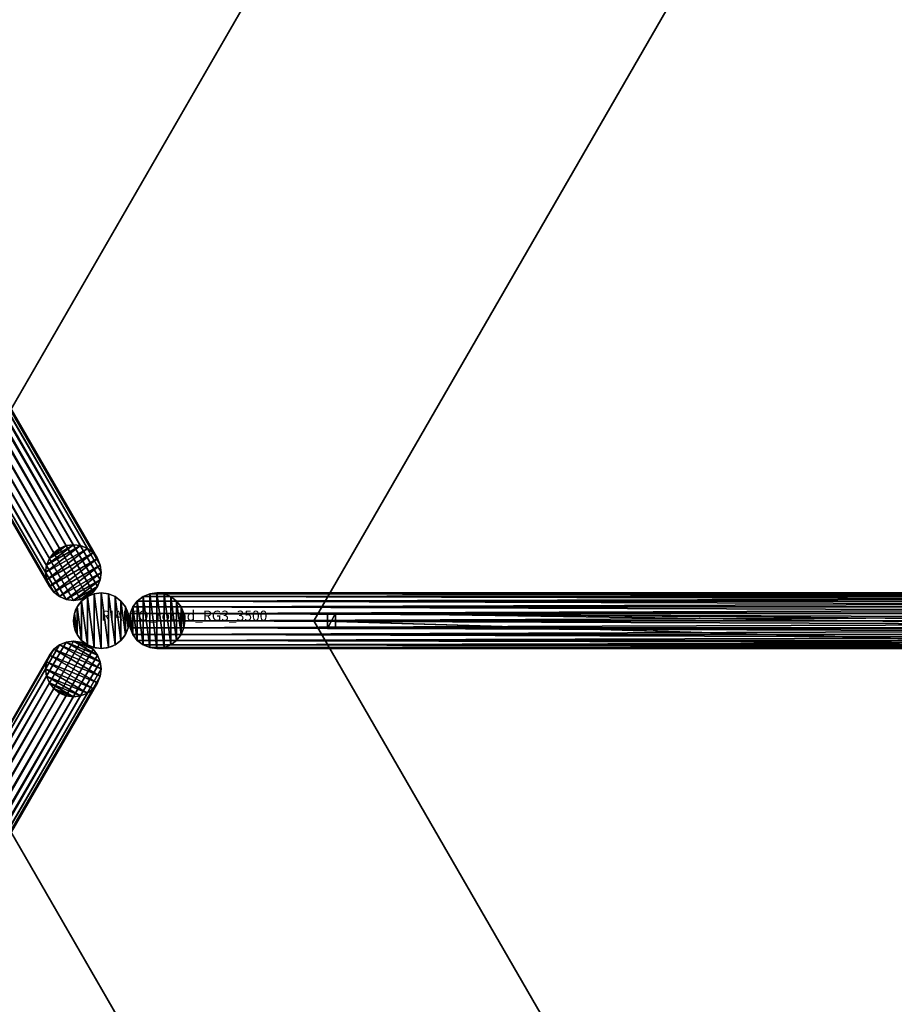
# Model space of a CAD drawing. Units: centimetres. Extents: x -317 to 415, y -397 to 321.
# Drawn here: x -8 to 78, y -38 to 59 of the extents above; entities that cross this region are included whole.
import ezdxf

# ---------------------------------------------------------------- set-up
doc = ezdxf.new("R2010")
doc.units = ezdxf.units.CM
doc.layers.get('0').update_dxf_attribs({"color": 144})

# ---------------------------------------------------------------- blocks, each defined once
blk = doc.blocks.new('Standrohr. May Parasols_ www.may-online.com')
for p, q in [((-1.375, 2.382), (-1.375, 2.382, 177)), ((-0.712, 2.656), (-0.712, 2.656, 177)), ((0, 2.75), (0, 2.75, 177)), ((0.712, 2.656), (0.712, 2.656, 177)), ((1.375, 2.382), (1.375, 2.382, 177)), ((-2.382, 1.375), (-2.382, 1.375, 177)), ((-1.945, 1.945), (-1.945, 1.945, 177)), ((1.945, 1.945), (1.945, 1.945, 177)), ((2.382, 1.375), (2.382, 1.375, 177)), ((-2.75, 0), (-2.75, 0, 177)), ((-2.656, 0.712), (-2.656, 0.712, 177)), ((2.656, 0.712), (2.656, 0.712, 177)), ((2.75, 0), (2.75, 0, 177)), ((-2.656, -0.712), (-2.656, -0.712, 177)), ((2.656, -0.712), (2.656, -0.712, 177)), ((-2.382, -1.375), (-2.382, -1.375, 177)), ((-1.945, -1.945), (-1.945, -1.945, 177)), ((1.945, -1.945), (1.945, -1.945, 177)), ((2.382, -1.375), (2.382, -1.375, 177)), ((-1.375, -2.382), (-1.375, -2.382, 177)), ((-0.712, -2.656), (-0.712, -2.656, 177)), ((0, -2.75), (0, -2.75, 177)), ((0.712, -2.656), (0.712, -2.656, 177)), ((1.375, -2.382), (1.375, -2.382, 177))]:
    blk.add_line(p, q)
for centre in [(0, 0), (0, 0, 177)]:
    blk.add_circle(centre, 2.75)
mesh = blk.add_polyface()
corners = [(-2.656, -0.712), (-2.656, 0.712), (-2.75, 0), (-2.382, -1.375), (-2.382, 1.375), (-1.945, -1.945), (-1.945, 1.945), (-1.375, -2.382), (-1.375, 2.382), (-0.712, -2.656), (-0.712, 2.656), (0, -2.75), (0, 2.75), (0.712, -2.656), (0.712, 2.656), (1.375, -2.382), (1.375, 2.382), (1.945, -1.945), (1.945, 1.945), (2.382, -1.375), (2.382, 1.375), (2.656, -0.712), (2.656, 0.712), (2.75, 0)]
mesh.append_faces([[corners[k] for k in face] for face in [(0, 1, 2), (22, 21, 23)]], dxfattribs={"vtx0": -1})
mesh.append_faces([[corners[k] for k in face] for face in [(1, 3, 4), (4, 5, 6), (6, 7, 8), (8, 9, 10), (10, 11, 12), (12, 13, 14), (14, 15, 16), (16, 17, 18), (18, 19, 20), (20, 21, 22)]], dxfattribs={"vtx0": -1, "vtx1": -1})
mesh.append_faces([[corners[k] for k in face] for face in [(1, 0, 3), (4, 3, 5), (6, 5, 7), (8, 7, 9), (10, 9, 11), (12, 11, 13), (14, 13, 15), (16, 15, 17), (18, 17, 19), (20, 19, 21)]], dxfattribs={"vtx0": -1, "vtx2": -1})
mesh = blk.add_polyface()
corners = [(-2.656, -0.712, 177), (-2.656, 0.712, 177), (-2.75, 0, 177), (-2.382, -1.375, 177), (-2.382, 1.375, 177), (-1.945, -1.945, 177), (-1.945, 1.945, 177), (-1.375, -2.382, 177), (-1.375, 2.382, 177), (-0.712, -2.656, 177), (-0.712, 2.656, 177), (0, -2.75, 177), (0, 2.75, 177), (0.712, -2.656, 177), (0.712, 2.656, 177), (1.375, -2.382, 177), (1.375, 2.382, 177), (1.945, -1.945, 177), (1.945, 1.945, 177), (2.382, -1.375, 177), (2.382, 1.375, 177), (2.656, -0.712, 177), (2.656, 0.712, 177), (2.75, 0, 177)]
mesh.append_faces([[corners[k] for k in face] for face in [(0, 1, 2), (22, 21, 23)]], dxfattribs={"vtx0": -1})
mesh.append_faces([[corners[k] for k in face] for face in [(1, 3, 4), (4, 5, 6), (6, 7, 8), (8, 9, 10), (10, 11, 12), (12, 13, 14), (14, 15, 16), (16, 17, 18), (18, 19, 20), (20, 21, 22)]], dxfattribs={"vtx0": -1, "vtx1": -1})
mesh.append_faces([[corners[k] for k in face] for face in [(1, 0, 3), (4, 3, 5), (6, 5, 7), (8, 7, 9), (10, 9, 11), (12, 11, 13), (14, 13, 15), (16, 15, 17), (18, 17, 19), (20, 19, 21)]], dxfattribs={"vtx0": -1, "vtx2": -1})
mesh = blk.add_polyface()
corners = [(-1.945, 1.945, 177), (-1.375, 2.382), (-1.945, 1.945), (-1.375, 2.382, 177)]
mesh.append_faces([[corners[k] for k in face] for face in [(0, 1, 2), (1, 0, 3)]], dxfattribs={"vtx0": -1})
mesh = blk.add_polyface()
corners = [(-1.375, 2.382, 177), (-0.712, 2.656), (-1.375, 2.382), (-0.712, 2.656, 177)]
mesh.append_faces([[corners[k] for k in face] for face in [(0, 1, 2), (1, 0, 3)]], dxfattribs={"vtx0": -1})
mesh = blk.add_polyface()
corners = [(-0.712, 2.656, 177), (0, 2.75), (-0.712, 2.656), (0, 2.75, 177)]
mesh.append_faces([[corners[k] for k in face] for face in [(0, 1, 2), (1, 0, 3)]], dxfattribs={"vtx0": -1})
mesh = blk.add_polyface()
corners = [(0, 2.75, 177), (0.712, 2.656), (0, 2.75), (0.712, 2.656, 177)]
mesh.append_faces([[corners[k] for k in face] for face in [(0, 1, 2), (1, 0, 3)]], dxfattribs={"vtx0": -1})
mesh = blk.add_polyface()
corners = [(0.712, 2.656, 177), (1.375, 2.382), (0.712, 2.656), (1.375, 2.382, 177)]
mesh.append_faces([[corners[k] for k in face] for face in [(0, 1, 2), (1, 0, 3)]], dxfattribs={"vtx0": -1})
mesh = blk.add_polyface()
corners = [(1.375, 2.382, 177), (1.945, 1.945), (1.375, 2.382), (1.945, 1.945, 177)]
mesh.append_faces([[corners[k] for k in face] for face in [(0, 1, 2), (1, 0, 3)]], dxfattribs={"vtx0": -1})
mesh = blk.add_polyface()
corners = [(-2.382, 1.375, 177), (-2.656, 0.712), (-2.656, 0.712, 177), (-2.382, 1.375)]
mesh.append_faces([[corners[k] for k in face] for face in [(0, 1, 2), (1, 0, 3)]], dxfattribs={"vtx0": -1})
mesh = blk.add_polyface()
corners = [(-1.945, 1.945, 177), (-2.382, 1.375), (-2.382, 1.375, 177), (-1.945, 1.945)]
mesh.append_faces([[corners[k] for k in face] for face in [(0, 1, 2), (1, 0, 3)]], dxfattribs={"vtx0": -1})
mesh = blk.add_polyface()
corners = [(1.945, 1.945), (2.382, 1.375, 177), (2.382, 1.375), (1.945, 1.945, 177)]
mesh.append_faces([[corners[k] for k in face] for face in [(0, 1, 2), (1, 0, 3)]], dxfattribs={"vtx0": -1})
mesh = blk.add_polyface()
corners = [(2.382, 1.375), (2.656, 0.712, 177), (2.656, 0.712), (2.382, 1.375, 177)]
mesh.append_faces([[corners[k] for k in face] for face in [(0, 1, 2), (1, 0, 3)]], dxfattribs={"vtx0": -1})
mesh = blk.add_polyface()
corners = [(-2.656, 0.712, 177), (-2.75, 0), (-2.75, 0, 177), (-2.656, 0.712)]
mesh.append_faces([[corners[k] for k in face] for face in [(0, 1, 2), (1, 0, 3)]], dxfattribs={"vtx0": -1})
mesh = blk.add_polyface()
corners = [(-2.75, 0, 177), (-2.656, -0.712), (-2.656, -0.712, 177), (-2.75, 0)]
mesh.append_faces([[corners[k] for k in face] for face in [(0, 1, 2), (1, 0, 3)]], dxfattribs={"vtx0": -1})
mesh = blk.add_polyface()
corners = [(2.656, 0.712), (2.75, 0, 177), (2.75, 0), (2.656, 0.712, 177)]
mesh.append_faces([[corners[k] for k in face] for face in [(0, 1, 2), (1, 0, 3)]], dxfattribs={"vtx0": -1})
mesh = blk.add_polyface()
corners = [(2.75, 0), (2.656, -0.712, 177), (2.656, -0.712), (2.75, 0, 177)]
mesh.append_faces([[corners[k] for k in face] for face in [(0, 1, 2), (1, 0, 3)]], dxfattribs={"vtx0": -1})
mesh = blk.add_polyface()
corners = [(-2.656, -0.712, 177), (-2.382, -1.375), (-2.382, -1.375, 177), (-2.656, -0.712)]
mesh.append_faces([[corners[k] for k in face] for face in [(0, 1, 2), (1, 0, 3)]], dxfattribs={"vtx0": -1})
mesh = blk.add_polyface()
corners = [(2.656, -0.712), (2.382, -1.375, 177), (2.382, -1.375), (2.656, -0.712, 177)]
mesh.append_faces([[corners[k] for k in face] for face in [(0, 1, 2), (1, 0, 3)]], dxfattribs={"vtx0": -1})
mesh = blk.add_polyface()
corners = [(-2.382, -1.375, 177), (-1.945, -1.945), (-1.945, -1.945, 177), (-2.382, -1.375)]
mesh.append_faces([[corners[k] for k in face] for face in [(0, 1, 2), (1, 0, 3)]], dxfattribs={"vtx0": -1})
mesh = blk.add_polyface()
corners = [(-1.375, -2.382, 177), (-1.945, -1.945), (-1.375, -2.382), (-1.945, -1.945, 177)]
mesh.append_faces([[corners[k] for k in face] for face in [(0, 1, 2), (1, 0, 3)]], dxfattribs={"vtx0": -1})
mesh = blk.add_polyface()
corners = [(1.945, -1.945, 177), (1.375, -2.382), (1.945, -1.945), (1.375, -2.382, 177)]
mesh.append_faces([[corners[k] for k in face] for face in [(0, 1, 2), (1, 0, 3)]], dxfattribs={"vtx0": -1})
mesh = blk.add_polyface()
corners = [(2.382, -1.375), (1.945, -1.945, 177), (1.945, -1.945), (2.382, -1.375, 177)]
mesh.append_faces([[corners[k] for k in face] for face in [(0, 1, 2), (1, 0, 3)]], dxfattribs={"vtx0": -1})
mesh = blk.add_polyface()
corners = [(-0.712, -2.656, 177), (-1.375, -2.382), (-0.712, -2.656), (-1.375, -2.382, 177)]
mesh.append_faces([[corners[k] for k in face] for face in [(0, 1, 2), (1, 0, 3)]], dxfattribs={"vtx0": -1})
mesh = blk.add_polyface()
corners = [(0, -2.75, 177), (-0.712, -2.656), (0, -2.75), (-0.712, -2.656, 177)]
mesh.append_faces([[corners[k] for k in face] for face in [(0, 1, 2), (1, 0, 3)]], dxfattribs={"vtx0": -1})
mesh = blk.add_polyface()
corners = [(0.712, -2.656, 177), (0, -2.75), (0.712, -2.656), (0, -2.75, 177)]
mesh.append_faces([[corners[k] for k in face] for face in [(0, 1, 2), (1, 0, 3)]], dxfattribs={"vtx0": -1})
mesh = blk.add_polyface()
corners = [(1.375, -2.382, 177), (0.712, -2.656), (1.375, -2.382), (0.712, -2.656, 177)]
mesh.append_faces([[corners[k] for k in face] for face in [(0, 1, 2), (1, 0, 3)]], dxfattribs={"vtx0": -1})
blk = doc.blocks.new('StandrohrAdd. May Parasols_ www.may-online.com')
for p, q in [((-1.375, 2.382, 140), (-1.375, 2.382, 217.411)), ((-1.375, 2.382, 217.411), (191.875, 2.382, 278.184)), ((-0.712, 2.656, 140), (-0.712, 2.656, 216.925)), ((-0.712, 2.656, 216.925), (191.212, 2.656, 277.28)), ((0, 2.75, 140), (0, 2.75, 216.402)), ((0, 2.75, 216.402), (190.5, 2.75, 276.31)), ((0.712, 2.656, 140), (0.712, 2.656, 215.88)), ((0.712, 2.656, 215.88), (189.788, 2.656, 275.34)), ((1.375, 2.382, 140), (1.375, 2.382, 215.393)), ((1.375, 2.382, 215.393), (189.125, 2.382, 274.436)), ((-2.382, 1.375, 140), (-2.382, 1.375, 218.15)), ((-2.382, 1.375, 218.15), (192.882, 1.375, 279.556)), ((-1.945, 1.945, 140), (-1.945, 1.945, 217.829)), ((-1.945, 1.945, 217.829), (192.445, 1.945, 278.96)), ((1.945, 1.945, 140), (1.945, 1.945, 214.975)), ((1.945, 1.945, 214.975), (188.555, 1.945, 273.66)), ((2.382, 1.375, 140), (2.382, 1.375, 214.655)), ((2.382, 1.375, 214.655), (188.118, 1.375, 273.064)), ((-2.75, 0, 140), (-2.75, 0, 218.42)), ((-2.75, 0, 218.42), (193.25, 0, 280.058)), ((-2.656, 0.712, 140), (-2.656, 0.712, 218.351)), ((-2.656, 0.712, 218.351), (193.156, 0.712, 279.93)), ((0, 0, 140), (0, 0, 216.402)), ((0, 0, 216.402), (190.5, 0, 276.31)), ((2.656, 0.712, 214.453), (2.656, 0.712, 140)), ((187.844, 0.712, 272.69), (2.656, 0.712, 214.453)), ((2.75, 0, 140), (2.75, 0, 214.384)), ((2.75, 0, 214.384), (187.75, 0, 272.562)), ((-2.656, -0.712, 140), (-2.656, -0.712, 218.351)), ((-2.656, -0.712, 218.351), (193.156, -0.712, 279.93)), ((2.656, -0.712, 140), (2.656, -0.712, 214.453)), ((2.656, -0.712, 214.453), (187.844, -0.712, 272.69)), ((-2.382, -1.375, 140), (-2.382, -1.375, 218.15)), ((-2.382, -1.375, 218.15), (192.882, -1.375, 279.556)), ((-1.945, -1.945, 140), (-1.945, -1.945, 217.829)), ((-1.945, -1.945, 217.829), (192.445, -1.945, 278.96)), ((1.945, -1.945, 140), (1.945, -1.945, 214.975)), ((1.945, -1.945, 214.975), (188.555, -1.945, 273.66)), ((2.382, -1.375, 140), (2.382, -1.375, 214.655)), ((2.382, -1.375, 214.655), (188.118, -1.375, 273.064)), ((-1.375, -2.382, 140), (-1.375, -2.382, 217.411)), ((-1.375, -2.382, 217.411), (191.875, -2.382, 278.184)), ((-0.712, -2.656, 140), (-0.712, -2.656, 216.925)), ((-0.712, -2.656, 216.925), (191.212, -2.656, 277.28)), ((0, -2.75, 140), (0, -2.75, 216.402)), ((0, -2.75, 216.402), (190.5, -2.75, 276.31)), ((0.712, -2.656, 140), (0.712, -2.656, 215.88)), ((0.712, -2.656, 215.88), (189.788, -2.656, 275.34)), ((1.375, -2.382, 140), (1.375, -2.382, 215.393)), ((1.375, -2.382, 215.393), (189.125, -2.382, 274.436))]:
    blk.add_line(p, q)
for points in [[(0.712, -2.656, 140), (1.375, -2.382, 140), (1.945, -1.945, 140), (2.382, -1.375, 140), (2.656, -0.712, 140), (2.75, 0, 140), (2.656, 0.712, 140), (2.382, 1.375, 140), (1.945, 1.945, 140), (1.375, 2.382, 140), (0.712, 2.656, 140), (0, 2.75, 140), (-0.712, 2.656, 140), (-1.375, 2.382, 140), (-1.945, 1.945, 140), (-2.382, 1.375, 140), (-2.656, 0.712, 140), (-2.75, 0, 140), (-2.656, -0.712, 140), (-2.382, -1.375, 140), (-1.945, -1.945, 140), (-1.375, -2.382, 140), (-0.712, -2.656, 140), (0, -2.75, 140), (0.712, -2.656, 140)], [(1.375, -2.382, 215.393), (0.712, -2.656, 215.88), (0, -2.75, 216.402), (-0.712, -2.656, 216.925), (-1.375, -2.382, 217.411), (-1.945, -1.945, 217.829), (-2.382, -1.375, 218.15), (-2.656, -0.712, 218.351), (-2.75, 0, 218.42), (-2.656, 0.712, 218.351), (-2.382, 1.375, 218.15), (-1.945, 1.945, 217.829), (-1.375, 2.382, 217.411), (-0.712, 2.656, 216.925), (0, 2.75, 216.402), (0.712, 2.656, 215.88), (1.375, 2.382, 215.393), (1.945, 1.945, 214.975), (2.382, 1.375, 214.655), (2.656, 0.712, 214.453), (2.75, 0, 214.384), (2.656, -0.712, 214.453), (2.382, -1.375, 214.655), (1.945, -1.945, 214.975), (1.375, -2.382, 215.393)]]:
    blk.add_polyline3d(points, close=True)
mesh = blk.add_polyface()
corners = [(-2.656, 0.712, 140), (-2.656, -0.712, 140), (-2.75, 0, 140), (-2.382, -1.375, 140), (-2.382, 1.375, 140), (-1.945, -1.945, 140), (-1.945, 1.945, 140), (-1.375, -2.382, 140), (-1.375, 2.382, 140), (-0.712, -2.656, 140), (-0.712, 2.656, 140), (0, -2.75, 140), (0, 2.75, 140), (0.712, -2.656, 140), (0.712, 2.656, 140), (1.375, -2.382, 140), (1.375, 2.382, 140), (1.945, -1.945, 140), (1.945, 1.945, 140), (2.382, -1.375, 140), (2.382, 1.375, 140), (2.656, -0.712, 140), (2.656, 0.712, 140), (2.75, 0, 140)]
mesh.append_faces([[corners[k] for k in face] for face in [(0, 1, 2), (21, 22, 23)]], dxfattribs={"vtx0": -1})
mesh.append_faces([[corners[k] for k in face] for face in [(1, 0, 3), (3, 4, 5), (5, 6, 7), (7, 8, 9), (9, 10, 11), (11, 12, 13), (13, 14, 15), (15, 16, 17), (17, 18, 19), (19, 20, 21)]], dxfattribs={"vtx0": -1, "vtx1": -1})
mesh.append_faces([[corners[k] for k in face] for face in [(3, 0, 4), (5, 4, 6), (7, 6, 8), (9, 8, 10), (11, 10, 12), (13, 12, 14), (15, 14, 16), (17, 16, 18), (19, 18, 20), (21, 20, 22)]], dxfattribs={"vtx0": -1, "vtx2": -1})
mesh = blk.add_polyface()
corners = [(-1.945, 1.945, 217.829), (-1.375, 2.382, 140), (-1.945, 1.945, 140), (-1.375, 2.382, 217.411)]
mesh.append_faces([[corners[k] for k in face] for face in [(0, 1, 2), (1, 0, 3)]], dxfattribs={"vtx0": -1})
mesh = blk.add_polyface()
corners = [(-1.945, 1.945, 217.829), (191.875, 2.382, 278.184), (-1.375, 2.382, 217.411), (192.445, 1.945, 278.96)]
mesh.append_faces([[corners[k] for k in face] for face in [(0, 1, 2), (1, 0, 3)]], dxfattribs={"vtx0": -1})
mesh = blk.add_polyface()
corners = [(-1.375, 2.382, 217.411), (-0.712, 2.656, 140), (-1.375, 2.382, 140), (-0.712, 2.656, 216.925)]
mesh.append_faces([[corners[k] for k in face] for face in [(0, 1, 2), (1, 0, 3)]], dxfattribs={"vtx0": -1})
mesh = blk.add_polyface()
corners = [(-1.375, 2.382, 217.411), (191.212, 2.656, 277.28), (-0.712, 2.656, 216.925), (191.875, 2.382, 278.184)]
mesh.append_faces([[corners[k] for k in face] for face in [(0, 1, 2), (1, 0, 3)]], dxfattribs={"vtx0": -1})
mesh = blk.add_polyface()
corners = [(-0.712, 2.656, 216.925), (0, 2.75, 140), (-0.712, 2.656, 140), (0, 2.75, 216.402)]
mesh.append_faces([[corners[k] for k in face] for face in [(0, 1, 2), (1, 0, 3)]], dxfattribs={"vtx0": -1})
mesh = blk.add_polyface()
corners = [(-0.712, 2.656, 216.925), (190.5, 2.75, 276.31), (0, 2.75, 216.402), (191.212, 2.656, 277.28)]
mesh.append_faces([[corners[k] for k in face] for face in [(0, 1, 2), (1, 0, 3)]], dxfattribs={"vtx0": -1})
mesh = blk.add_polyface()
corners = [(0, 2.75, 216.402), (0.712, 2.656, 140), (0, 2.75, 140), (0.712, 2.656, 215.88)]
mesh.append_faces([[corners[k] for k in face] for face in [(0, 1, 2), (1, 0, 3)]], dxfattribs={"vtx0": -1})
mesh = blk.add_polyface()
corners = [(0, 2.75, 216.402), (189.788, 2.656, 275.34), (0.712, 2.656, 215.88), (190.5, 2.75, 276.31)]
mesh.append_faces([[corners[k] for k in face] for face in [(0, 1, 2), (1, 0, 3)]], dxfattribs={"vtx0": -1})
mesh = blk.add_polyface()
corners = [(0.712, 2.656, 215.88), (1.375, 2.382, 140), (0.712, 2.656, 140), (1.375, 2.382, 215.393)]
mesh.append_faces([[corners[k] for k in face] for face in [(0, 1, 2), (1, 0, 3)]], dxfattribs={"vtx0": -1})
mesh = blk.add_polyface()
corners = [(0.712, 2.656, 215.88), (189.125, 2.382, 274.436), (1.375, 2.382, 215.393), (189.788, 2.656, 275.34)]
mesh.append_faces([[corners[k] for k in face] for face in [(0, 1, 2), (1, 0, 3)]], dxfattribs={"vtx0": -1})
mesh = blk.add_polyface()
corners = [(1.375, 2.382, 215.393), (1.945, 1.945, 140), (1.375, 2.382, 140), (1.945, 1.945, 214.975)]
mesh.append_faces([[corners[k] for k in face] for face in [(0, 1, 2), (1, 0, 3)]], dxfattribs={"vtx0": -1})
mesh = blk.add_polyface()
corners = [(1.375, 2.382, 215.393), (188.555, 1.945, 273.66), (1.945, 1.945, 214.975), (189.125, 2.382, 274.436)]
mesh.append_faces([[corners[k] for k in face] for face in [(0, 1, 2), (1, 0, 3)]], dxfattribs={"vtx0": -1})
mesh = blk.add_polyface()
corners = [(-2.382, 1.375, 218.15), (-2.656, 0.712, 140), (-2.656, 0.712, 218.351), (-2.382, 1.375, 140)]
mesh.append_faces([[corners[k] for k in face] for face in [(0, 1, 2), (1, 0, 3)]], dxfattribs={"vtx0": -1})
mesh = blk.add_polyface()
corners = [(193.156, 0.712, 279.93), (-2.382, 1.375, 218.15), (-2.656, 0.712, 218.351), (192.882, 1.375, 279.556)]
mesh.append_faces([[corners[k] for k in face] for face in [(0, 1, 2), (1, 0, 3)]], dxfattribs={"vtx0": -1})
mesh = blk.add_polyface()
corners = [(-1.945, 1.945, 217.829), (-2.382, 1.375, 140), (-2.382, 1.375, 218.15), (-1.945, 1.945, 140)]
mesh.append_faces([[corners[k] for k in face] for face in [(0, 1, 2), (1, 0, 3)]], dxfattribs={"vtx0": -1})
mesh = blk.add_polyface()
corners = [(192.882, 1.375, 279.556), (-1.945, 1.945, 217.829), (-2.382, 1.375, 218.15), (192.445, 1.945, 278.96)]
mesh.append_faces([[corners[k] for k in face] for face in [(0, 1, 2), (1, 0, 3)]], dxfattribs={"vtx0": -1})
mesh = blk.add_polyface()
corners = [(1.945, 1.945, 140), (2.382, 1.375, 214.655), (2.382, 1.375, 140), (1.945, 1.945, 214.975)]
mesh.append_faces([[corners[k] for k in face] for face in [(0, 1, 2), (1, 0, 3)]], dxfattribs={"vtx0": -1})
mesh = blk.add_polyface()
corners = [(188.555, 1.945, 273.66), (2.382, 1.375, 214.655), (1.945, 1.945, 214.975), (188.118, 1.375, 273.064)]
mesh.append_faces([[corners[k] for k in face] for face in [(0, 1, 2), (1, 0, 3)]], dxfattribs={"vtx0": -1})
mesh = blk.add_polyface()
corners = [(2.382, 1.375, 140), (2.656, 0.712, 214.453), (2.656, 0.712, 140), (2.382, 1.375, 214.655)]
mesh.append_faces([[corners[k] for k in face] for face in [(0, 1, 2), (1, 0, 3)]], dxfattribs={"vtx0": -1})
mesh = blk.add_polyface()
corners = [(188.118, 1.375, 273.064), (2.656, 0.712, 214.453), (2.382, 1.375, 214.655), (187.844, 0.712, 272.69)]
mesh.append_faces([[corners[k] for k in face] for face in [(0, 1, 2), (1, 0, 3)]], dxfattribs={"vtx0": -1})
mesh = blk.add_polyface()
corners = [(-2.656, 0.712, 218.351), (-2.75, 0, 140), (-2.75, 0, 218.42), (-2.656, 0.712, 140)]
mesh.append_faces([[corners[k] for k in face] for face in [(0, 1, 2), (1, 0, 3)]], dxfattribs={"vtx0": -1})
mesh = blk.add_polyface()
corners = [(193.25, 0, 280.058), (-2.656, 0.712, 218.351), (-2.75, 0, 218.42), (193.156, 0.712, 279.93)]
mesh.append_faces([[corners[k] for k in face] for face in [(0, 1, 2), (1, 0, 3)]], dxfattribs={"vtx0": -1})
mesh = blk.add_polyface()
corners = [(-2.75, 0, 218.42), (-2.656, -0.712, 140), (-2.656, -0.712, 218.351), (-2.75, 0, 140)]
mesh.append_faces([[corners[k] for k in face] for face in [(0, 1, 2), (1, 0, 3)]], dxfattribs={"vtx0": -1})
mesh = blk.add_polyface()
corners = [(-2.656, -0.712, 218.351), (193.25, 0, 280.058), (-2.75, 0, 218.42), (193.156, -0.712, 279.93)]
mesh.append_faces([[corners[k] for k in face] for face in [(0, 1, 2), (1, 0, 3)]], dxfattribs={"vtx0": -1})
mesh = blk.add_polyface()
corners = [(2.656, 0.712, 140), (2.75, 0, 214.384), (2.75, 0, 140), (2.656, 0.712, 214.453)]
mesh.append_faces([[corners[k] for k in face] for face in [(0, 1, 2), (1, 0, 3)]], dxfattribs={"vtx0": -1})
mesh = blk.add_polyface()
corners = [(187.844, 0.712, 272.69), (2.75, 0, 214.384), (2.656, 0.712, 214.453), (187.75, 0, 272.562)]
mesh.append_faces([[corners[k] for k in face] for face in [(0, 1, 2), (1, 0, 3)]], dxfattribs={"vtx0": -1})
mesh = blk.add_polyface()
corners = [(2.75, 0, 140), (2.656, -0.712, 214.453), (2.656, -0.712, 140), (2.75, 0, 214.384)]
mesh.append_faces([[corners[k] for k in face] for face in [(0, 1, 2), (1, 0, 3)]], dxfattribs={"vtx0": -1})
mesh = blk.add_polyface()
corners = [(2.75, 0, 214.384), (187.844, -0.712, 272.69), (2.656, -0.712, 214.453), (187.75, 0, 272.562)]
mesh.append_faces([[corners[k] for k in face] for face in [(0, 1, 2), (1, 0, 3)]], dxfattribs={"vtx0": -1})
mesh = blk.add_polyface()
corners = [(-2.656, -0.712, 218.351), (-2.382, -1.375, 140), (-2.382, -1.375, 218.15), (-2.656, -0.712, 140)]
mesh.append_faces([[corners[k] for k in face] for face in [(0, 1, 2), (1, 0, 3)]], dxfattribs={"vtx0": -1})
mesh = blk.add_polyface()
corners = [(-2.382, -1.375, 218.15), (193.156, -0.712, 279.93), (-2.656, -0.712, 218.351), (192.882, -1.375, 279.556)]
mesh.append_faces([[corners[k] for k in face] for face in [(0, 1, 2), (1, 0, 3)]], dxfattribs={"vtx0": -1})
mesh = blk.add_polyface()
corners = [(2.656, -0.712, 140), (2.382, -1.375, 214.655), (2.382, -1.375, 140), (2.656, -0.712, 214.453)]
mesh.append_faces([[corners[k] for k in face] for face in [(0, 1, 2), (1, 0, 3)]], dxfattribs={"vtx0": -1})
mesh = blk.add_polyface()
corners = [(2.656, -0.712, 214.453), (188.118, -1.375, 273.064), (2.382, -1.375, 214.655), (187.844, -0.712, 272.69)]
mesh.append_faces([[corners[k] for k in face] for face in [(0, 1, 2), (1, 0, 3)]], dxfattribs={"vtx0": -1})
mesh = blk.add_polyface()
corners = [(-2.382, -1.375, 218.15), (-1.945, -1.945, 140), (-1.945, -1.945, 217.829), (-2.382, -1.375, 140)]
mesh.append_faces([[corners[k] for k in face] for face in [(0, 1, 2), (1, 0, 3)]], dxfattribs={"vtx0": -1})
mesh = blk.add_polyface()
corners = [(-1.945, -1.945, 217.829), (192.882, -1.375, 279.556), (-2.382, -1.375, 218.15), (192.445, -1.945, 278.96)]
mesh.append_faces([[corners[k] for k in face] for face in [(0, 1, 2), (1, 0, 3)]], dxfattribs={"vtx0": -1})
mesh = blk.add_polyface()
corners = [(-1.375, -2.382, 217.411), (-1.945, -1.945, 140), (-1.375, -2.382, 140), (-1.945, -1.945, 217.829)]
mesh.append_faces([[corners[k] for k in face] for face in [(0, 1, 2), (1, 0, 3)]], dxfattribs={"vtx0": -1})
mesh = blk.add_polyface()
corners = [(191.875, -2.382, 278.184), (-1.945, -1.945, 217.829), (-1.375, -2.382, 217.411), (192.445, -1.945, 278.96)]
mesh.append_faces([[corners[k] for k in face] for face in [(0, 1, 2), (1, 0, 3)]], dxfattribs={"vtx0": -1})
mesh = blk.add_polyface()
corners = [(1.945, -1.945, 214.975), (1.375, -2.382, 140), (1.945, -1.945, 140), (1.375, -2.382, 215.393)]
mesh.append_faces([[corners[k] for k in face] for face in [(0, 1, 2), (1, 0, 3)]], dxfattribs={"vtx0": -1})
mesh = blk.add_polyface()
corners = [(188.555, -1.945, 273.66), (1.375, -2.382, 215.393), (1.945, -1.945, 214.975), (189.125, -2.382, 274.436)]
mesh.append_faces([[corners[k] for k in face] for face in [(0, 1, 2), (1, 0, 3)]], dxfattribs={"vtx0": -1})
mesh = blk.add_polyface()
corners = [(2.382, -1.375, 140), (1.945, -1.945, 214.975), (1.945, -1.945, 140), (2.382, -1.375, 214.655)]
mesh.append_faces([[corners[k] for k in face] for face in [(0, 1, 2), (1, 0, 3)]], dxfattribs={"vtx0": -1})
mesh = blk.add_polyface()
corners = [(2.382, -1.375, 214.655), (188.555, -1.945, 273.66), (1.945, -1.945, 214.975), (188.118, -1.375, 273.064)]
mesh.append_faces([[corners[k] for k in face] for face in [(0, 1, 2), (1, 0, 3)]], dxfattribs={"vtx0": -1})
mesh = blk.add_polyface()
corners = [(-0.712, -2.656, 216.925), (-1.375, -2.382, 140), (-0.712, -2.656, 140), (-1.375, -2.382, 217.411)]
mesh.append_faces([[corners[k] for k in face] for face in [(0, 1, 2), (1, 0, 3)]], dxfattribs={"vtx0": -1})
mesh = blk.add_polyface()
corners = [(191.212, -2.656, 277.28), (-1.375, -2.382, 217.411), (-0.712, -2.656, 216.925), (191.875, -2.382, 278.184)]
mesh.append_faces([[corners[k] for k in face] for face in [(0, 1, 2), (1, 0, 3)]], dxfattribs={"vtx0": -1})
mesh = blk.add_polyface()
corners = [(0, -2.75, 216.402), (-0.712, -2.656, 140), (0, -2.75, 140), (-0.712, -2.656, 216.925)]
mesh.append_faces([[corners[k] for k in face] for face in [(0, 1, 2), (1, 0, 3)]], dxfattribs={"vtx0": -1})
mesh = blk.add_polyface()
corners = [(190.5, -2.75, 276.31), (-0.712, -2.656, 216.925), (0, -2.75, 216.402), (191.212, -2.656, 277.28)]
mesh.append_faces([[corners[k] for k in face] for face in [(0, 1, 2), (1, 0, 3)]], dxfattribs={"vtx0": -1})
mesh = blk.add_polyface()
corners = [(0.712, -2.656, 215.88), (0, -2.75, 140), (0.712, -2.656, 140), (0, -2.75, 216.402)]
mesh.append_faces([[corners[k] for k in face] for face in [(0, 1, 2), (1, 0, 3)]], dxfattribs={"vtx0": -1})
mesh = blk.add_polyface()
corners = [(189.788, -2.656, 275.34), (0, -2.75, 216.402), (0.712, -2.656, 215.88), (190.5, -2.75, 276.31)]
mesh.append_faces([[corners[k] for k in face] for face in [(0, 1, 2), (1, 0, 3)]], dxfattribs={"vtx0": -1})
mesh = blk.add_polyface()
corners = [(1.375, -2.382, 215.393), (0.712, -2.656, 140), (1.375, -2.382, 140), (0.712, -2.656, 215.88)]
mesh.append_faces([[corners[k] for k in face] for face in [(0, 1, 2), (1, 0, 3)]], dxfattribs={"vtx0": -1})
mesh = blk.add_polyface()
corners = [(189.125, -2.382, 274.436), (0.712, -2.656, 215.88), (1.375, -2.382, 215.393), (189.788, -2.656, 275.34)]
mesh.append_faces([[corners[k] for k in face] for face in [(0, 1, 2), (1, 0, 3)]], dxfattribs={"vtx0": -1})
blk = doc.blocks.new('Streben. May Parasols_ www.may-online.com')
for p, q in [((-77.842, 134.826, 210.183), (-87.5, 151.554, 205)), ((-63.63, 110.21, 217.81), (-87.5, 151.554, 205)), ((-86.171, 150.752, 204.951), (-87.47, 150.002, 204.951)), ((-87.47, 150.002, 204.951), (-87.081, 149.329, 202.053)), ((-2.97, 3.644, 250.297), (-87.47, 150.002, 204.951)), ((-87.081, 149.329, 202.053), (-85.782, 150.079, 202.053)), ((-85.782, 150.079, 202.053), (-86.171, 150.752, 204.951)), ((-1.671, 4.394, 250.297), (-86.171, 150.752, 204.951)), ((-35.086, 62.271, 229.259), (-85.782, 150.079, 202.053)), ((-36.385, 61.521, 229.259), (-87.081, 149.329, 202.053)), ((-63.63, 110.21, 217.81), (-77.842, 134.826, 210.183)), ((-3, 5.196, 250.347), (-63.63, 110.21, 217.81))]:
    blk.add_line(p, q)
mesh = blk.add_polyface()
corners = [(-87.47, 150.002, 204.951), (-85.782, 150.079, 202.053), (-87.081, 149.329, 202.053), (-86.171, 150.752, 204.951)]
mesh.append_faces([[corners[k] for k in face] for face in [(0, 1, 2), (1, 0, 3)]], dxfattribs={"vtx0": -1})
mesh = blk.add_polyface()
corners = [(-2.97, 3.644, 250.297), (-86.171, 150.752, 204.951), (-87.47, 150.002, 204.951), (-1.671, 4.394, 250.297)]
mesh.append_faces([[corners[k] for k in face] for face in [(0, 1, 2), (1, 0, 3)]], dxfattribs={"vtx0": -1})
mesh = blk.add_polyface()
corners = [(-2.97, 3.644, 250.297), (-36.385, 61.521, 229.259), (-2.581, 2.971, 247.4), (-87.47, 150.002, 204.951), (-87.081, 149.329, 202.053)]
mesh.append_faces([[corners[k] for k in face] for face in [(0, 1, 2), (1, 3, 4)]], dxfattribs={"vtx0": -1})
mesh.append_faces([[corners[k] for k in face] for face in [(1, 0, 3)]], dxfattribs={"vtx0": -1, "vtx2": -1})
mesh = blk.add_polyface()
corners = [(-85.782, 150.079, 202.053), (-36.385, 61.521, 229.259), (-87.081, 149.329, 202.053), (-35.086, 62.271, 229.259)]
mesh.append_faces([[corners[k] for k in face] for face in [(0, 1, 2), (1, 0, 3)]], dxfattribs={"vtx0": -1})
mesh = blk.add_polyface()
corners = [(-35.086, 62.271, 229.259), (-1.671, 4.394, 250.297), (-1.282, 3.721, 247.4), (-86.171, 150.752, 204.951), (-85.782, 150.079, 202.053)]
mesh.append_faces([[corners[k] for k in face] for face in [(0, 1, 2), (3, 0, 4)]], dxfattribs={"vtx0": -1})
mesh.append_faces([[corners[k] for k in face] for face in [(1, 0, 3)]], dxfattribs={"vtx0": -1, "vtx1": -1})
blk = doc.blocks.new('Membrane. May Parasols_ www.may-online.com')
for p, q in [((-87.5, 151.554, 205), (-175, 0, 205)), ((-87.5, 151.551, 204.99), (-174.997, 0.001, 204.99)), ((-87.5, 151.554, 205), (-3, 5.196, 250.347)), ((87.5, 151.554, 205), (-87.5, 151.554, 205)), ((-87.5, 151.554, 205), (-87.5, 151.551, 204.99)), ((-87.5, 151.554, 205), (-87.497, 151.553, 204.99)), ((-87.497, 151.553, 204.99), (-87.5, 151.551, 204.99)), ((-87.5, 151.551, 204.99), (-3, 5.193, 250.337)), ((87.497, 151.553, 204.99), (-87.497, 151.553, 204.99)), ((-87.497, 151.553, 204.99), (-2.997, 5.195, 250.337))]:
    blk.add_line(p, q)
mesh = blk.add_polyface()
corners = [(-6, 0, 250.347), (-87.5, 151.554, 205), (-175, 0, 205), (-3, 5.196, 250.347)]
mesh.append_faces([[corners[k] for k in face] for face in [(0, 1, 2), (1, 0, 3)]], dxfattribs={"vtx0": -1})
mesh = blk.add_polyface()
corners = [(-175, 0, 205), (-174.997, 0.001, 204.99), (-174.997, -0.001, 204.99), (-87.5, 151.554, 205), (-87.5, 151.551, 204.99), (-87.497, 151.553, 204.99)]
mesh.append_faces([[corners[k] for k in face] for face in [(0, 1, 2), (4, 3, 5)]], dxfattribs={"vtx0": -1})
mesh.append_faces([[corners[k] for k in face] for face in [(1, 3, 4)]], dxfattribs={"vtx0": -1, "vtx1": -1})
mesh.append_faces([[corners[k] for k in face] for face in [(1, 0, 3)]], dxfattribs={"vtx0": -1, "vtx2": -1})
mesh = blk.add_polyface()
corners = [(-87.5, 151.551, 204.99), (-5.997, 0.001, 250.337), (-174.997, 0.001, 204.99), (-3, 5.193, 250.337)]
mesh.append_faces([[corners[k] for k in face] for face in [(0, 1, 2), (1, 0, 3)]], dxfattribs={"vtx0": -1})
mesh = blk.add_polyface()
corners = [(-3, 5.196, 250.347), (87.5, 151.554, 205), (-87.5, 151.554, 205), (3, 5.196, 250.347)]
mesh.append_faces([[corners[k] for k in face] for face in [(0, 1, 2), (1, 0, 3)]], dxfattribs={"vtx0": -1})
mesh = blk.add_polyface()
corners = [(-3, 5.196, 250.347), (-87.5, 151.551, 204.99), (-3, 5.193, 250.337), (-87.5, 151.554, 205)]
mesh.append_faces([[corners[k] for k in face] for face in [(0, 1, 2), (1, 0, 3)]], dxfattribs={"vtx0": -1})
mesh = blk.add_polyface()
corners = [(-87.5, 151.554, 205), (-87.497, 151.553, 204.99), (-87.5, 151.551, 204.99), (87.497, 151.553, 204.99), (87.5, 151.551, 204.99), (87.5, 151.554, 205)]
mesh.append_faces([[corners[k] for k in face] for face in [(0, 1, 2), (4, 0, 5)]], dxfattribs={"vtx0": -1})
mesh.append_faces([[corners[k] for k in face] for face in [(1, 0, 3), (3, 0, 4)]], dxfattribs={"vtx0": -1, "vtx1": -1})
mesh = blk.add_polyface()
corners = [(-87.497, 151.553, 204.99), (-3, 5.196, 250.347), (-2.997, 5.195, 250.337), (-87.5, 151.554, 205)]
mesh.append_faces([[corners[k] for k in face] for face in [(0, 1, 2), (1, 0, 3)]], dxfattribs={"vtx0": -1})
mesh = blk.add_polyface()
corners = [(-87.497, 151.553, 204.99), (-3, 5.193, 250.337), (-87.5, 151.551, 204.99), (-2.997, 5.195, 250.337)]
mesh.append_faces([[corners[k] for k in face] for face in [(0, 1, 2), (1, 0, 3)]], dxfattribs={"vtx0": -1})
mesh = blk.add_polyface()
corners = [(87.497, 151.553, 204.99), (-2.997, 5.195, 250.337), (-87.497, 151.553, 204.99), (2.997, 5.195, 250.337)]
mesh.append_faces([[corners[k] for k in face] for face in [(0, 1, 2), (1, 0, 3)]], dxfattribs={"vtx0": -1})
blk = doc.blocks.new('RIALTO_round_RG3_3500')
at = {"color": 7}
for name, p, rotation in [('Membrane. May Parasols_ www.may-online.com', (-98, 169.741), 180), ('Streben. May Parasols_ www.may-online.com', (196, 0), 60.00000000000001), ('Membrane. May Parasols_ www.may-online.com', (196, 0), 60.00000000000001), ('StandrohrAdd. May Parasols_ www.may-online.com', (-2.75, 4.763), 120), ('Membrane. May Parasols_ www.may-online.com', (-98, -169.741), 300), ('StandrohrAdd. May Parasols_ www.may-online.com', (-2.75, -4.763), 239.9999999999999)]:
    blk.add_blockref(name, p, dxfattribs=dict(at, rotation=rotation))
for name, p in [('Standrohr. May Parasols_ www.may-online.com', (0, 0)), ('StandrohrAdd. May Parasols_ www.may-online.com', (5.5, 0))]:
    blk.add_blockref(name, p, dxfattribs=at)

msp = doc.modelspace()

# ---------------------------------------------------------------- block references
ref = msp.add_blockref('RIALTO_round_RG3_3500', (0, 0))
ref.add_attrib('Skp_ComponentInstanceName', 'RIALTO_round_RG3_3500', (0, 0), dxfattribs={"height": 1})

doc.saveas('drawing.dxf')
